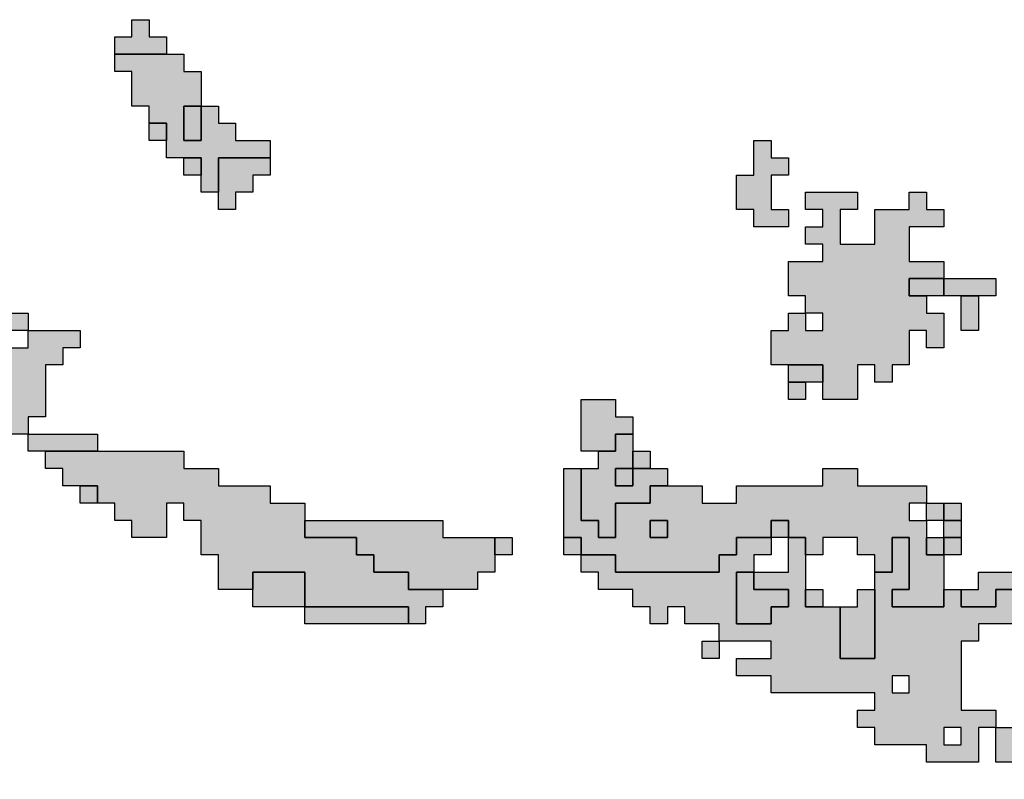
# Model space of a CAD drawing. Units: millimetres. Extents: x 374265 to 622977, y 30807 to 193273.
# Drawn here: x 479750 to 485450, y 119300 to 123700 of the extents above; entities that cross this region are included whole.
import ezdxf

# ---------------------------------------------------------------- set-up
doc = ezdxf.new("R2010")
doc.units = ezdxf.units.MM
for name, color, linetype, lineweight in [('vk_arso_plazovita_majhna', 50, 'Continuous', 30), ('vk_arso_plazovita_srednja', 30, 'Continuous', 30), ('vk_arso_plazovita_velika', 1, 'Continuous', 30)]:
    doc.layers.add(name, color=color, linetype=linetype, lineweight=lineweight)
for name, color, linetype, lineweight, transparency in [('vk_arso_plazovita_majhna_polnilo', 50, 'Continuous', 0, 0.8), ('vk_arso_plazovita_srednja_polnilo', 30, 'Continuous', 0, 0.8), ('vk_arso_plazovita_velika_polnilo', 1, 'Continuous', 0, 0.8)]:
    doc.layers.add(name, color=color, linetype=linetype, lineweight=lineweight, transparency=transparency)

msp = doc.modelspace()

# ---------------------------------------------------------------- hatches: boundary and pattern name
at = {"layer": 'vk_arso_plazovita_majhna_polnilo'}
for points in [[(480300, 123500), (480300, 123600), (480400, 123600), (480400, 123700), (480500, 123700), (480500, 123600), (480600, 123600), (480600, 123500), (480400, 123500)], [(480800, 123200), (480800, 123000), (480700, 123000), (480700, 123200)], [(480500, 123100), (480600, 123100), (480600, 123000), (480500, 123000)], [(484100, 122800), (484100, 122600), (484200, 122600), (484200, 122500), (484000, 122500), (484000, 122600), (483900, 122600), (483900, 122800), (484000, 122800), (484000, 122900), (484000, 123000), (484100, 123000), (484100, 122900), (484200, 122900), (484200, 122800)], [(480700, 122900), (480800, 122900), (480800, 122800), (480700, 122800)], [(480900, 122700), (480900, 122900), (481000, 122900), (481200, 122900), (481200, 122800), (481100, 122800), (481100, 122700), (481000, 122700), (481000, 122600), (480900, 122600)], [(484200, 121700), (484100, 121700), (484100, 121900), (484200, 121900), (484200, 122000), (484300, 122000), (484300, 121900), (484400, 121900), (484400, 122000), (484300, 122000), (484300, 122100), (484200, 122100), (484200, 122300), (484400, 122300), (484400, 122400), (484300, 122400), (484300, 122500), (484400, 122500), (484400, 122600), (484300, 122600), (484300, 122700), (484600, 122700), (484600, 122600), (484500, 122600), (484500, 122400), (484700, 122400), (484700, 122600), (484900, 122600), (484900, 122700), (485000, 122700), (485000, 122600), (485100, 122600), (485100, 122500), (484900, 122500), (484900, 122300), (485100, 122300), (485100, 122200), (485000, 122200), (484900, 122200), (484900, 122100), (485000, 122100), (485000, 122000), (485100, 122000), (485100, 121800), (485000, 121800), (485000, 121900), (484900, 121900), (484900, 121700), (484800, 121700), (484800, 121600), (484700, 121600), (484700, 121700), (484600, 121700), (484600, 121500), (484400, 121500), (484400, 121600), (484400, 121700), (484300, 121700)], [(478400, 121800), (478400, 121900), (478400, 122000), (478500, 122000), (478500, 122100), (478700, 122100), (478700, 122000), (478800, 122000), (478800, 121700), (478900, 121700), (478900, 121800), (479200, 121800), (479200, 121900), (479300, 121900), (479400, 121900), (479400, 122000), (479300, 122000), (479300, 122200), (479200, 122200), (479200, 122300), (479400, 122300), (479400, 122200), (479500, 122200), (479500, 122100), (479700, 122100), (479700, 122000), (479800, 122000), (479800, 121900), (479700, 121900), (479700, 121800), (479800, 121800), (479800, 121900), (479900, 121900), (480100, 121900), (480100, 121800), (480000, 121800), (480000, 121700), (479900, 121700), (479900, 121400), (479800, 121400), (479800, 121300), (479700, 121300), (479700, 121400), (479700, 121600), (479600, 121600), (479600, 121500), (479600, 121400), (479400, 121400), (479300, 121400), (479200, 121400), (479200, 121300), (479100, 121300), (479000, 121300), (479000, 121500), (479000, 121600), (479100, 121600), (479100, 121700), (479000, 121700), (479000, 121600), (478900, 121600), (478900, 121300), (479000, 121300), (479000, 121200), (478800, 121200), (478800, 121100), (478600, 121100), (478600, 121200), (478600, 121300), (478500, 121300), (478500, 121400), (478500, 121500), (478600, 121500), (478700, 121500), (478700, 121600), (478600, 121600), (478600, 121800)], [(485200, 122100), (485300, 122100), (485300, 121900), (485200, 121900), (485200, 122000)], [(484200, 121600), (484300, 121600), (484300, 121500), (484200, 121500)], [(479800, 121300), (479900, 121300), (480200, 121300), (480200, 121200), (480000, 121200), (479900, 121200), (479800, 121200)], [(483000, 121100), (483100, 121100), (483100, 121200), (483200, 121200), (483200, 121300), (483300, 121300), (483300, 121200), (483300, 121100), (483200, 121100), (483200, 121000), (483300, 121000), (483300, 121100), (483400, 121100), (483500, 121100), (483500, 121000), (483400, 121000), (483400, 120900), (483200, 120900), (483200, 120700), (483100, 120700), (483100, 120800), (483000, 120800), (483000, 121000)], [(480100, 121000), (480200, 121000), (480200, 120900), (480100, 120900)], [(485000, 120800), (485000, 120900), (485100, 120900), (485100, 120800)], [(481400, 120800), (481500, 120800), (482200, 120800), (482200, 120700), (482500, 120700), (482500, 120600), (482500, 120500), (482400, 120500), (482400, 120400), (482300, 120400), (482200, 120400), (482000, 120400), (482000, 120500), (481800, 120500), (481800, 120600), (481700, 120600), (481700, 120700), (481400, 120700)], [(483400, 120800), (483500, 120800), (483500, 120700), (483400, 120700)], [(484100, 120700), (484100, 120800), (484200, 120800), (484200, 120700)], [(485100, 120700), (485100, 120800), (485200, 120800), (485200, 120700)], [(482900, 120700), (483000, 120700), (483000, 120600), (482900, 120600)], [(485000, 120700), (485100, 120700), (485100, 120600), (485000, 120600)], [(481100, 120400), (481100, 120500), (481400, 120500), (481400, 120300), (481100, 120300)], [(481400, 120300), (481500, 120300), (482000, 120300), (482000, 120200), (481400, 120200)], [(483800, 120100), (483800, 120000), (483700, 120000), (483700, 120100)], [(485400, 119600), (485500, 119600), (485500, 119800), (485600, 119800), (485600, 119700), (485800, 119700), (485800, 119500), (485900, 119500), (485900, 119600), (486000, 119600), (486000, 119400), (485900, 119400), (485900, 119300), (485800, 119300), (485800, 119400), (485400, 119400), (485400, 119500)]]:
    msp.add_hatch(color=256, dxfattribs=at).paths.add_polyline_path(points)
h = msp.add_hatch(color=256, dxfattribs=at)
h.paths.add_polyline_path([(483000, 120600), (483100, 120600), (483200, 120600), (483200, 120500), (483800, 120500), (483800, 120600), (483900, 120600), (483900, 120700), (484100, 120700), (484100, 120600), (484000, 120600), (484000, 120500), (483900, 120500), (483900, 120200), (484100, 120200), (484100, 120300), (484200, 120300), (484200, 120400), (484000, 120400), (484000, 120500), (484100, 120500), (484200, 120500), (484200, 120700), (484300, 120700), (484300, 120600), (484300, 120500), (484300, 120400), (484300, 120300), (484400, 120300), (484500, 120300), (484500, 120200), (484500, 120000), (484700, 120000), (484700, 120400), (484700, 120500), (484800, 120500), (484800, 120600), (484800, 120700), (484900, 120700), (484900, 120400), (484800, 120400), (484800, 120300), (485100, 120300), (485100, 120400), (485200, 120400), (485200, 120300), (485400, 120300), (485400, 120400), (485800, 120400), (485800, 120300), (485700, 120300), (485600, 120300), (485500, 120300), (485500, 120200), (485300, 120200), (485300, 120100), (485200, 120100), (485200, 119700), (485400, 119700), (485400, 119600), (485300, 119600), (485300, 119400), (485000, 119400), (485000, 119500), (484700, 119500), (484700, 119600), (484600, 119600), (484600, 119700), (484700, 119700), (484700, 119800), (484100, 119800), (484100, 119900), (483900, 119900), (483900, 120000), (484100, 120000), (484100, 120100), (483900, 120100), (483800, 120100), (483800, 120200), (483600, 120200), (483600, 120300), (483500, 120300), (483500, 120200), (483400, 120200), (483400, 120300), (483300, 120300), (483300, 120400), (483100, 120400), (483100, 120500), (483000, 120500)])
h.paths.add_polyline_path([(485100, 119500), (485200, 119500), (485200, 119600), (485100, 119600)], flags=0)
h.paths.add_polyline_path([(484800, 119800), (484900, 119800), (484900, 119900), (484800, 119900)], flags=0)
at = {"layer": 'vk_arso_plazovita_srednja_polnilo'}
for points in [[(480300, 123500), (480400, 123500), (480600, 123500), (480700, 123500), (480700, 123400), (480800, 123400), (480800, 123200), (480700, 123200), (480700, 123000), (480800, 123000), (480800, 123200), (480900, 123200), (480900, 123100), (481000, 123100), (481000, 123000), (481200, 123000), (481200, 122900), (481000, 122900), (480900, 122900), (480900, 122700), (480800, 122700), (480800, 122800), (480800, 122900), (480700, 122900), (480600, 122900), (480600, 123000), (480600, 123100), (480500, 123100), (480500, 123200), (480400, 123200), (480400, 123400), (480300, 123400)], [(485000, 122100), (484900, 122100), (484900, 122200), (485000, 122200), (485100, 122200), (485100, 122100)], [(484200, 121600), (484200, 121700), (484300, 121700), (484400, 121700), (484400, 121600), (484300, 121600)], [(483100, 121200), (483000, 121200), (483000, 121500), (483100, 121500), (483200, 121500), (483200, 121400), (483300, 121400), (483300, 121300), (483200, 121300), (483200, 121200)], [(479900, 121200), (480000, 121200), (480200, 121200), (480300, 121200), (480700, 121200), (480700, 121100), (480900, 121100), (480900, 121000), (481200, 121000), (481200, 120900), (481400, 120900), (481400, 120800), (481400, 120700), (481700, 120700), (481700, 120600), (481800, 120600), (481800, 120500), (482000, 120500), (482000, 120400), (482200, 120400), (482200, 120300), (482100, 120300), (482100, 120200), (482000, 120200), (482000, 120300), (481500, 120300), (481400, 120300), (481400, 120500), (481100, 120500), (481100, 120400), (480900, 120400), (480900, 120600), (480800, 120600), (480800, 120800), (480700, 120800), (480700, 120900), (480600, 120900), (480600, 120800), (480600, 120700), (480400, 120700), (480400, 120800), (480300, 120800), (480300, 120900), (480200, 120900), (480200, 121000), (480100, 121000), (480000, 121000), (480000, 121100), (479900, 121100)], [(483300, 121100), (483300, 121200), (483400, 121200), (483400, 121100)], [(483300, 121100), (483300, 121000), (483200, 121000), (483200, 121100)], [(485100, 120800), (485100, 120900), (485200, 120900), (485200, 120800)], [(482500, 120600), (482500, 120700), (482600, 120700), (482600, 120600)], [(485100, 120600), (485100, 120700), (485200, 120700), (485200, 120600)], [(484000, 120500), (484000, 120400), (484200, 120400), (484200, 120300), (484100, 120300), (484100, 120200), (483900, 120200), (483900, 120500)], [(484300, 120400), (484400, 120400), (484400, 120300), (484300, 120300)], [(484500, 120300), (484600, 120300), (484600, 120400), (484700, 120400), (484700, 120000), (484500, 120000), (484500, 120200)]]:
    msp.add_hatch(color=256, dxfattribs=at).paths.add_polyline_path(points)
h = msp.add_hatch(color=256, dxfattribs=at)
h.paths.add_polyline_path([(485200, 120400), (485300, 120400), (485300, 120500), (485700, 120500), (485700, 120600), (486100, 120600), (486100, 120500), (486200, 120500), (486200, 120600), (486200, 120700), (486600, 120700), (486600, 120800), (486700, 120800), (486800, 120800), (486800, 120900), (487000, 120900), (487000, 121000), (487100, 121000), (487100, 120900), (487300, 120900), (487400, 120900), (487400, 121000), (487500, 121000), (487500, 120900), (487600, 120900), (487600, 121000), (487700, 121000), (487800, 121000), (487900, 121000), (488000, 121000), (488000, 120900), (488100, 120900), (488200, 120900), (488300, 120900), (488400, 120900), (488400, 121100), (488500, 121100), (488500, 121200), (488700, 121200), (488700, 121300), (488900, 121300), (488900, 121400), (489000, 121400), (489000, 121100), (488900, 121100), (488900, 121000), (488800, 121000), (488800, 120900), (488500, 120900), (488500, 120800), (488100, 120800), (488100, 120700), (487900, 120700), (487900, 120600), (487800, 120600), (487500, 120600), (487400, 120600), (487400, 120400), (487300, 120400), (487300, 120300), (487200, 120300), (487200, 120200), (487000, 120200), (486900, 120200), (486900, 120300), (486700, 120300), (486600, 120300), (486600, 120400), (486400, 120400), (486400, 120300), (486200, 120300), (486200, 120400), (485900, 120400), (485900, 120300), (485800, 120300), (485800, 120400), (485400, 120400), (485400, 120300), (485200, 120300)])
h.paths.add_polyline_path([(487200, 120700), (487400, 120700), (487400, 120800), (487200, 120800)], flags=0)
h.paths.add_polyline_path([(487100, 120500), (487200, 120500), (487200, 120600), (487100, 120600)], flags=0)
h.paths.add_polyline_path([(486500, 120500), (486600, 120500), (486600, 120600), (486500, 120600)], flags=0)
h = msp.add_hatch(color=256, dxfattribs=at)
h.paths.add_polyline_path([(482900, 120700), (482900, 121100), (483000, 121100), (483000, 121000), (483000, 120800), (483100, 120800), (483100, 120700), (483200, 120700), (483200, 120900), (483400, 120900), (483400, 121000), (483500, 121000), (483700, 121000), (483700, 120900), (483900, 120900), (483900, 121000), (484400, 121000), (484400, 121100), (484600, 121100), (484600, 121000), (485000, 121000), (485000, 120900), (484900, 120900), (484900, 120800), (485000, 120800), (485000, 120700), (485000, 120600), (485100, 120600), (485100, 120500), (485100, 120400), (485100, 120300), (484800, 120300), (484800, 120400), (484900, 120400), (484900, 120700), (484800, 120700), (484800, 120600), (484800, 120500), (484700, 120500), (484700, 120600), (484600, 120600), (484600, 120700), (484400, 120700), (484400, 120600), (484300, 120600), (484300, 120700), (484200, 120700), (484200, 120800), (484100, 120800), (484100, 120700), (483900, 120700), (483900, 120600), (483800, 120600), (483800, 120500), (483200, 120500), (483200, 120600), (483100, 120600), (483000, 120600), (483000, 120700)])
h.paths.add_polyline_path([(483400, 120800), (483400, 120700), (483500, 120700), (483500, 120800)], flags=0)
at = {"layer": 'vk_arso_plazovita_velika_polnilo'}
msp.add_hatch(color=256, dxfattribs=at).paths.add_polyline_path([(485100, 122100), (485100, 122200), (485400, 122200), (485400, 122100), (485300, 122100), (485200, 122100)])

# ---------------------------------------------------------------- linework, layer by layer
at = {"layer": 'vk_arso_plazovita_majhna'}
for points in [[(480300, 123500), (480300, 123600), (480400, 123600), (480400, 123700), (480500, 123700), (480500, 123600), (480600, 123600), (480600, 123500), (480400, 123500), (480300, 123500)], [(480800, 123200), (480800, 123000), (480700, 123000), (480700, 123200), (480800, 123200)], [(480500, 123100), (480600, 123100), (480600, 123000), (480500, 123000), (480500, 123100)], [(484100, 122800), (484100, 122600), (484200, 122600), (484200, 122500), (484000, 122500), (484000, 122600), (483900, 122600), (483900, 122800), (484000, 122800), (484000, 122900), (484000, 123000), (484100, 123000), (484100, 122900), (484200, 122900), (484200, 122800), (484100, 122800)], [(480700, 122900), (480800, 122900), (480800, 122800), (480700, 122800), (480700, 122900)], [(480900, 122700), (480900, 122900), (481000, 122900), (481200, 122900), (481200, 122800), (481100, 122800), (481100, 122700), (481000, 122700), (481000, 122600), (480900, 122600), (480900, 122700)], [(484200, 121700), (484100, 121700), (484100, 121900), (484200, 121900), (484200, 122000), (484300, 122000), (484300, 121900), (484400, 121900), (484400, 122000), (484300, 122000), (484300, 122100), (484200, 122100), (484200, 122300), (484400, 122300), (484400, 122400), (484300, 122400), (484300, 122500), (484400, 122500), (484400, 122600), (484300, 122600), (484300, 122700), (484600, 122700), (484600, 122600), (484500, 122600), (484500, 122400), (484700, 122400), (484700, 122600), (484900, 122600), (484900, 122700), (485000, 122700), (485000, 122600), (485100, 122600), (485100, 122500), (484900, 122500), (484900, 122300), (485100, 122300), (485100, 122200), (485000, 122200), (484900, 122200), (484900, 122100), (485000, 122100), (485000, 122000), (485100, 122000), (485100, 121800), (485000, 121800), (485000, 121900), (484900, 121900), (484900, 121700), (484800, 121700), (484800, 121600), (484700, 121600), (484700, 121700), (484600, 121700), (484600, 121500), (484400, 121500), (484400, 121600), (484400, 121700), (484300, 121700), (484200, 121700)], [(485200, 122100), (485300, 122100), (485300, 121900), (485200, 121900), (485200, 122000), (485200, 122100)], [(484200, 121600), (484300, 121600), (484300, 121500), (484200, 121500), (484200, 121600)], [(479800, 121300), (479900, 121300), (480200, 121300), (480200, 121200), (480000, 121200), (479900, 121200), (479800, 121200), (479800, 121300)], [(483000, 121100), (483100, 121100), (483100, 121200), (483200, 121200), (483200, 121300), (483300, 121300), (483300, 121200), (483300, 121100), (483200, 121100), (483200, 121000), (483300, 121000), (483300, 121100), (483400, 121100), (483500, 121100), (483500, 121000), (483400, 121000), (483400, 120900), (483200, 120900), (483200, 120700), (483100, 120700), (483100, 120800), (483000, 120800), (483000, 121000), (483000, 121100)], [(480100, 121000), (480200, 121000), (480200, 120900), (480100, 120900), (480100, 121000)], [(485000, 120800), (485000, 120900), (485100, 120900), (485100, 120800), (485000, 120800)], [(481400, 120800), (481500, 120800), (482200, 120800), (482200, 120700), (482500, 120700), (482500, 120600), (482500, 120500), (482400, 120500), (482400, 120400), (482300, 120400), (482200, 120400), (482000, 120400), (482000, 120500), (481800, 120500), (481800, 120600), (481700, 120600), (481700, 120700), (481400, 120700), (481400, 120800)], [(483400, 120800), (483500, 120800), (483500, 120700), (483400, 120700), (483400, 120800)], [(484100, 120700), (484100, 120800), (484200, 120800), (484200, 120700), (484100, 120700)], [(485100, 120700), (485100, 120800), (485200, 120800), (485200, 120700), (485100, 120700)], [(482900, 120700), (483000, 120700), (483000, 120600), (482900, 120600), (482900, 120700)], [(485000, 120700), (485100, 120700), (485100, 120600), (485000, 120600), (485000, 120700)], [(481100, 120400), (481100, 120500), (481400, 120500), (481400, 120300), (481100, 120300), (481100, 120400)], [(481400, 120300), (481500, 120300), (482000, 120300), (482000, 120200), (481400, 120200), (481400, 120300)], [(483800, 120100), (483800, 120000), (483700, 120000), (483700, 120100), (483800, 120100)], [(484800, 119800), (484900, 119800), (484900, 119900), (484800, 119900), (484800, 119800)], [(485400, 119600), (485500, 119600), (485500, 119800), (485600, 119800), (485600, 119700), (485800, 119700), (485800, 119500), (485900, 119500), (485900, 119600), (486000, 119600), (486000, 119400), (485900, 119400), (485900, 119300), (485800, 119300), (485800, 119400), (485400, 119400), (485400, 119500), (485400, 119600)], [(485100, 119500), (485200, 119500), (485200, 119600), (485100, 119600), (485100, 119500)]]:
    msp.add_lwpolyline(points, close=True, dxfattribs=at)
for points in [[(479700, 122000), (479800, 122000), (479800, 121900), (479700, 121900)], [(479700, 121800), (479800, 121800), (479800, 121900), (479900, 121900), (480100, 121900), (480100, 121800), (480000, 121800), (480000, 121700), (479900, 121700), (479900, 121400), (479800, 121400), (479800, 121300), (479700, 121300)], [(485500, 120200), (485300, 120200), (485300, 120100), (485200, 120100), (485200, 119700), (485400, 119700), (485400, 119600), (485300, 119600), (485300, 119400), (485000, 119400), (485000, 119500), (484700, 119500), (484700, 119600), (484600, 119600), (484600, 119700), (484700, 119700), (484700, 119800), (484100, 119800), (484100, 119900), (483900, 119900), (483900, 120000), (484100, 120000), (484100, 120100), (483900, 120100), (483800, 120100), (483800, 120200), (483600, 120200), (483600, 120300), (483500, 120300), (483500, 120200), (483400, 120200), (483400, 120300), (483300, 120300), (483300, 120400), (483100, 120400), (483100, 120500), (483000, 120500), (483000, 120600), (483000, 120600), (483100, 120600), (483200, 120600), (483200, 120500), (483800, 120500), (483800, 120600), (483900, 120600), (483900, 120700), (484100, 120700), (484100, 120600), (484000, 120600), (484000, 120500), (483900, 120500), (483900, 120200), (484100, 120200), (484100, 120300), (484200, 120300), (484200, 120400), (484000, 120400), (484000, 120500), (484100, 120500), (484200, 120500), (484200, 120700), (484300, 120700), (484300, 120600), (484300, 120500), (484300, 120400), (484300, 120300), (484400, 120300), (484500, 120300), (484500, 120200), (484500, 120000), (484700, 120000), (484700, 120400), (484700, 120500), (484800, 120500), (484800, 120600), (484800, 120700), (484900, 120700), (484900, 120400), (484800, 120400), (484800, 120300), (485100, 120300), (485100, 120400), (485200, 120400), (485200, 120300), (485400, 120300), (485400, 120400), (485800, 120400)]]:
    msp.add_lwpolyline(points, dxfattribs=at)
at = {"layer": 'vk_arso_plazovita_srednja'}
for points in [[(480300, 123500), (480400, 123500), (480600, 123500), (480700, 123500), (480700, 123400), (480800, 123400), (480800, 123200), (480700, 123200), (480700, 123000), (480800, 123000), (480800, 123200), (480900, 123200), (480900, 123100), (481000, 123100), (481000, 123000), (481200, 123000), (481200, 122900), (481000, 122900), (480900, 122900), (480900, 122700), (480800, 122700), (480800, 122800), (480800, 122900), (480700, 122900), (480600, 122900), (480600, 123000), (480600, 123100), (480500, 123100), (480500, 123200), (480400, 123200), (480400, 123400), (480300, 123400), (480300, 123500)], [(485000, 122100), (484900, 122100), (484900, 122200), (485000, 122200), (485100, 122200), (485100, 122100), (485000, 122100)], [(484200, 121600), (484200, 121700), (484300, 121700), (484400, 121700), (484400, 121600), (484300, 121600), (484200, 121600)], [(483100, 121200), (483000, 121200), (483000, 121500), (483100, 121500), (483200, 121500), (483200, 121400), (483300, 121400), (483300, 121300), (483200, 121300), (483200, 121200), (483100, 121200)], [(479900, 121200), (480000, 121200), (480200, 121200), (480300, 121200), (480700, 121200), (480700, 121100), (480900, 121100), (480900, 121000), (481200, 121000), (481200, 120900), (481400, 120900), (481400, 120800), (481400, 120700), (481700, 120700), (481700, 120600), (481800, 120600), (481800, 120500), (482000, 120500), (482000, 120400), (482200, 120400), (482200, 120300), (482100, 120300), (482100, 120200), (482000, 120200), (482000, 120300), (481500, 120300), (481400, 120300), (481400, 120500), (481100, 120500), (481100, 120400), (480900, 120400), (480900, 120600), (480800, 120600), (480800, 120800), (480700, 120800), (480700, 120900), (480600, 120900), (480600, 120800), (480600, 120700), (480400, 120700), (480400, 120800), (480300, 120800), (480300, 120900), (480200, 120900), (480200, 121000), (480100, 121000), (480000, 121000), (480000, 121100), (479900, 121100), (479900, 121200)], [(483300, 121100), (483300, 121200), (483400, 121200), (483400, 121100), (483300, 121100)], [(482900, 120700), (482900, 121100), (483000, 121100), (483000, 121000), (483000, 120800), (483100, 120800), (483100, 120700), (483200, 120700), (483200, 120900), (483400, 120900), (483400, 121000), (483500, 121000), (483700, 121000), (483700, 120900), (483900, 120900), (483900, 121000), (484400, 121000), (484400, 121100), (484600, 121100), (484600, 121000), (485000, 121000), (485000, 120900), (484900, 120900), (484900, 120800), (485000, 120800), (485000, 120700), (485000, 120600), (485100, 120600), (485100, 120500), (485100, 120400), (485100, 120300), (484800, 120300), (484800, 120400), (484900, 120400), (484900, 120700), (484800, 120700), (484800, 120600), (484800, 120500), (484700, 120500), (484700, 120600), (484600, 120600), (484600, 120700), (484400, 120700), (484400, 120600), (484300, 120600), (484300, 120700), (484200, 120700), (484200, 120800), (484100, 120800), (484100, 120700), (483900, 120700), (483900, 120600), (483800, 120600), (483800, 120500), (483200, 120500), (483200, 120600), (483100, 120600), (483000, 120600), (483000, 120700), (482900, 120700)], [(483300, 121100), (483300, 121000), (483200, 121000), (483200, 121100), (483300, 121100)], [(485100, 120800), (485100, 120900), (485200, 120900), (485200, 120800), (485100, 120800)], [(483400, 120800), (483400, 120700), (483500, 120700), (483500, 120800), (483400, 120800)], [(482500, 120600), (482500, 120700), (482600, 120700), (482600, 120600), (482500, 120600)], [(485100, 120600), (485100, 120700), (485200, 120700), (485200, 120600), (485100, 120600)], [(484000, 120500), (484000, 120400), (484200, 120400), (484200, 120300), (484100, 120300), (484100, 120200), (483900, 120200), (483900, 120500), (484000, 120500)], [(484300, 120400), (484400, 120400), (484400, 120300), (484300, 120300), (484300, 120400)], [(484500, 120300), (484600, 120300), (484600, 120400), (484700, 120400), (484700, 120000), (484500, 120000), (484500, 120200), (484500, 120300)]]:
    msp.add_lwpolyline(points, close=True, dxfattribs=at)
msp.add_lwpolyline([(485800, 120400), (485400, 120400), (485400, 120300), (485200, 120300), (485200, 120400), (485200, 120400), (485300, 120400), (485300, 120500), (485700, 120500)], dxfattribs=at)
at = {"layer": 'vk_arso_plazovita_velika'}
msp.add_lwpolyline([(485100, 122100), (485100, 122200), (485400, 122200), (485400, 122100), (485300, 122100), (485200, 122100), (485100, 122100)], close=True, dxfattribs=at)

doc.saveas('drawing.dxf')
